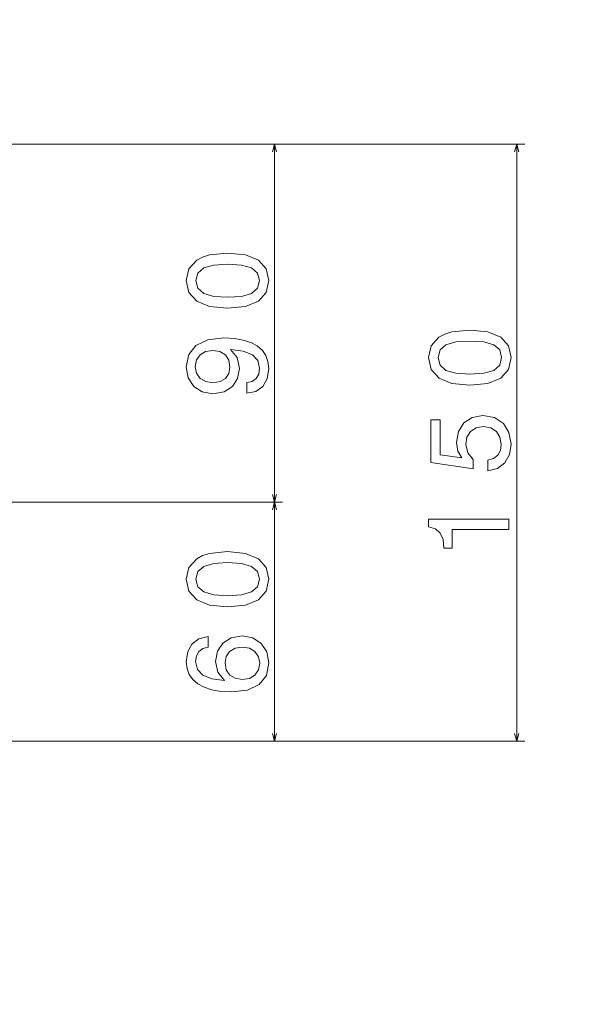
# Model space of a CAD drawing. Units: centimetres. Extents: x -80 to 100, y -148 to 148.
# Drawn here: x 37 to 50, y -13 to 10 of the extents above; entities that cross this region are included whole.
import ezdxf

# ---------------------------------------------------------------- set-up
doc = ezdxf.new("R2010")
doc.units = ezdxf.units.CM
doc.header["$MEASUREMENT"] = 0
doc.layers.add('Quote numeri', color=7, linetype='Continuous')

msp = doc.modelspace()

# ---------------------------------------------------------------- linework, layer by layer
at = {"layer": 'Quote numeri', "color": 253, "lineweight": 9}
msp.add_open_spline([(99.99999, -148.5), (99.99999, -148.5), (99.99999, -136), (99.99999, -136), (99.99999, -136), (99.99999, -136), (-75, -136), (-75, -136), (-75, -136), (-75, -136), (-80, -136), (-80, -136), (-80, -136), (-80, -136), (-80, 125.99999), (-80, 125.99999), (-80, 125.99999), (-80, 125.99999), (-75, 125.99999), (-75, 125.99999), (-75, 125.99999), (-75, 125.99999), (99.99999, 125.99999), (99.99999, 125.99999), (99.99999, 125.99999), (99.99999, 125.99999), (99.99999, 148.49999), (99.99999, 148.49999)], degree=3, knots=[0, 0, 0, 0, 0.14285714, 0.14285714, 0.14285714, 0.14285714, 0.28571429, 0.28571429, 0.28571429, 0.28571429, 0.42857143, 0.42857143, 0.42857143, 0.42857143, 0.57142857, 0.57142857, 0.57142857, 0.57142857, 0.71428571, 0.71428571, 0.71428571, 0.71428571, 0.85714286, 0.85714286, 0.85714286, 0.85714286, 1, 1, 1, 1], dxfattribs=at)
at = {"layer": 'Quote numeri', "lineweight": 13}
for points in [[(35.94403, 7.3439), (35.94403, 7.3439), (43.11763, 7.3439), (43.11763, 7.3439)], [(35.94403, 7.3439), (35.94403, 7.3439), (48.90354, 7.3439), (48.90354, 7.3439)], [(42.92744, -1.21465), (42.92744, -1.21465), (42.92744, 7.3439), (42.92744, 7.3439)], [(48.71335, -6.92035), (48.71335, -6.92035), (48.71335, 7.3439), (48.71335, 7.3439)], [(35.68501, -1.21465), (35.68501, -1.21465), (43.11763, -1.21465), (43.11763, -1.21465)], [(35.68501, -1.21465), (35.68501, -1.21465), (43.11763, -1.21465), (43.11763, -1.21465)], [(42.92744, -6.92035), (42.92744, -6.92035), (42.92744, -1.21465), (42.92744, -1.21465)], [(30.62996, -6.92035), (30.62996, -6.92035), (48.90354, -6.92035), (48.90354, -6.92035)], [(30.62996, -6.92035), (30.62996, -6.92035), (43.11763, -6.92035), (43.11763, -6.92035)]]:
    msp.add_open_spline(points, degree=3, dxfattribs=at)
for points, knots in [([(42.97664, 7.16021), (42.97664, 7.16021), (42.92744, 7.3439), (42.92744, 7.3439), (42.92744, 7.3439), (42.92744, 7.3439), (42.87817, 7.16021), (42.87817, 7.16021)], [0, 0, 0, 0, 0.5, 0.5, 0.5, 0.5, 1, 1, 1, 1]), ([(48.76262, 7.16021), (48.76262, 7.16021), (48.71335, 7.3439), (48.71335, 7.3439), (48.71335, 7.3439), (48.71335, 7.3439), (48.66414, 7.16021), (48.66414, 7.16021)], [0, 0, 0, 0, 0.5, 0.5, 0.5, 0.5, 1, 1, 1, 1]), ([(41.8082, 3.41926), (41.8082, 3.41926), (42.23844, 3.46034), (42.23844, 3.46034), (42.23844, 3.46034), (42.23844, 3.46034), (42.54537, 3.58917), (42.54537, 3.58917), (42.54537, 3.58917), (42.54537, 3.58917), (42.73172, 3.7947), (42.73172, 3.7947), (42.73172, 3.7947), (42.73172, 3.7947), (42.79204, 4.07973), (42.79204, 4.07973), (42.79204, 4.07973), (42.79204, 4.07973), (42.73172, 4.36196), (42.73172, 4.36196), (42.73172, 4.36196), (42.73172, 4.36196), (42.54537, 4.56749), (42.54537, 4.56749), (42.54537, 4.56749), (42.54537, 4.56749), (42.23844, 4.69359), (42.23844, 4.69359), (42.23844, 4.69359), (42.23844, 4.69359), (41.8082, 4.7374), (41.8082, 4.7374), (41.8082, 4.7374), (41.8082, 4.7374), (41.3807, 4.69359), (41.3807, 4.69359), (41.3807, 4.69359), (41.3807, 4.69359), (41.21079, 4.64152), (41.21079, 4.64152), (41.21079, 4.64152), (41.21079, 4.64152), (41.07104, 4.56749), (41.07104, 4.56749), (41.07104, 4.56749), (41.07104, 4.56749), (40.88468, 4.36196), (40.88468, 4.36196), (40.88468, 4.36196), (40.88468, 4.36196), (40.82163, 4.07973), (40.82163, 4.07973), (40.82163, 4.07973), (40.82163, 4.07973), (40.88468, 3.7947), (40.88468, 3.7947), (40.88468, 3.7947), (40.88468, 3.7947), (41.07377, 3.58917), (41.07377, 3.58917), (41.07377, 3.58917), (41.07377, 3.58917), (41.3807, 3.46034), (41.3807, 3.46034), (41.3807, 3.46034), (41.3807, 3.46034), (41.8082, 3.41926), (41.8082, 3.41926)], [0, 0, 0, 0, 0.05882353, 0.05882353, 0.05882353, 0.05882353, 0.11764706, 0.11764706, 0.11764706, 0.11764706, 0.17647059, 0.17647059, 0.17647059, 0.17647059, 0.23529412, 0.23529412, 0.23529412, 0.23529412, 0.29411765, 0.29411765, 0.29411765, 0.29411765, 0.35294118, 0.35294118, 0.35294118, 0.35294118, 0.41176471, 0.41176471, 0.41176471, 0.41176471, 0.47058824, 0.47058824, 0.47058824, 0.47058824, 0.52941176, 0.52941176, 0.52941176, 0.52941176, 0.58823529, 0.58823529, 0.58823529, 0.58823529, 0.64705882, 0.64705882, 0.64705882, 0.64705882, 0.70588235, 0.70588235, 0.70588235, 0.70588235, 0.76470588, 0.76470588, 0.76470588, 0.76470588, 0.82352941, 0.82352941, 0.82352941, 0.82352941, 0.88235294, 0.88235294, 0.88235294, 0.88235294, 0.94117647, 0.94117647, 0.94117647, 0.94117647, 1, 1, 1, 1]), ([(41.8082, 3.68232), (41.8082, 3.68232), (41.47664, 3.70422), (41.47664, 3.70422), (41.47664, 3.70422), (41.47664, 3.70422), (41.23815, 3.77273), (41.23815, 3.77273), (41.23815, 3.77273), (41.23815, 3.77273), (41.0984, 3.8961), (41.0984, 3.8961), (41.0984, 3.8961), (41.0984, 3.8961), (41.04907, 4.07973), (41.04907, 4.07973), (41.04907, 4.07973), (41.04907, 4.07973), (41.0984, 4.26056), (41.0984, 4.26056), (41.0984, 4.26056), (41.0984, 4.26056), (41.23815, 4.38386), (41.23815, 4.38386), (41.23815, 4.38386), (41.23815, 4.38386), (41.47664, 4.45244), (41.47664, 4.45244), (41.47664, 4.45244), (41.47664, 4.45244), (41.8082, 4.47434), (41.8082, 4.47434), (41.8082, 4.47434), (41.8082, 4.47434), (42.14256, 4.45244), (42.14256, 4.45244), (42.14256, 4.45244), (42.14256, 4.45244), (42.38098, 4.38386), (42.38098, 4.38386), (42.38098, 4.38386), (42.38098, 4.38386), (42.52073, 4.26056), (42.52073, 4.26056), (42.52073, 4.26056), (42.52073, 4.26056), (42.56734, 4.07973), (42.56734, 4.07973), (42.56734, 4.07973), (42.56734, 4.07973), (42.52073, 3.8961), (42.52073, 3.8961), (42.52073, 3.8961), (42.52073, 3.8961), (42.38098, 3.77273), (42.38098, 3.77273), (42.38098, 3.77273), (42.38098, 3.77273), (42.14256, 3.70422), (42.14256, 3.70422), (42.14256, 3.70422), (42.14256, 3.70422), (41.8082, 3.68232), (41.8082, 3.68232)], [0, 0, 0, 0, 0.0625, 0.0625, 0.0625, 0.0625, 0.125, 0.125, 0.125, 0.125, 0.1875, 0.1875, 0.1875, 0.1875, 0.25, 0.25, 0.25, 0.25, 0.3125, 0.3125, 0.3125, 0.3125, 0.375, 0.375, 0.375, 0.375, 0.4375, 0.4375, 0.4375, 0.4375, 0.5, 0.5, 0.5, 0.5, 0.5625, 0.5625, 0.5625, 0.5625, 0.625, 0.625, 0.625, 0.625, 0.6875, 0.6875, 0.6875, 0.6875, 0.75, 0.75, 0.75, 0.75, 0.8125, 0.8125, 0.8125, 0.8125, 0.875, 0.875, 0.875, 0.875, 0.9375, 0.9375, 0.9375, 0.9375, 1, 1, 1, 1]), ([(47.59418, 1.58145), (47.59418, 1.58145), (48.02441, 1.6226), (48.02441, 1.6226), (48.02441, 1.6226), (48.02441, 1.6226), (48.33134, 1.75136), (48.33134, 1.75136), (48.33134, 1.75136), (48.33134, 1.75136), (48.5177, 1.95689), (48.5177, 1.95689), (48.5177, 1.95689), (48.5177, 1.95689), (48.57802, 2.24192), (48.57802, 2.24192), (48.57802, 2.24192), (48.57802, 2.24192), (48.5177, 2.52421), (48.5177, 2.52421), (48.5177, 2.52421), (48.5177, 2.52421), (48.33134, 2.72974), (48.33134, 2.72974), (48.33134, 2.72974), (48.33134, 2.72974), (48.02441, 2.85578), (48.02441, 2.85578), (48.02441, 2.85578), (48.02441, 2.85578), (47.59418, 2.89965), (47.59418, 2.89965), (47.59418, 2.89965), (47.59418, 2.89965), (47.16667, 2.85578), (47.16667, 2.85578), (47.16667, 2.85578), (47.16667, 2.85578), (46.99676, 2.80371), (46.99676, 2.80371), (46.99676, 2.80371), (46.99676, 2.80371), (46.85695, 2.72974), (46.85695, 2.72974), (46.85695, 2.72974), (46.85695, 2.72974), (46.67059, 2.52421), (46.67059, 2.52421), (46.67059, 2.52421), (46.67059, 2.52421), (46.60761, 2.24192), (46.60761, 2.24192), (46.60761, 2.24192), (46.60761, 2.24192), (46.67059, 1.95689), (46.67059, 1.95689), (46.67059, 1.95689), (46.67059, 1.95689), (46.85974, 1.75136), (46.85974, 1.75136), (46.85974, 1.75136), (46.85974, 1.75136), (47.16667, 1.6226), (47.16667, 1.6226), (47.16667, 1.6226), (47.16667, 1.6226), (47.59418, 1.58145), (47.59418, 1.58145)], [0, 0, 0, 0, 0.05882353, 0.05882353, 0.05882353, 0.05882353, 0.11764706, 0.11764706, 0.11764706, 0.11764706, 0.17647059, 0.17647059, 0.17647059, 0.17647059, 0.23529412, 0.23529412, 0.23529412, 0.23529412, 0.29411765, 0.29411765, 0.29411765, 0.29411765, 0.35294118, 0.35294118, 0.35294118, 0.35294118, 0.41176471, 0.41176471, 0.41176471, 0.41176471, 0.47058824, 0.47058824, 0.47058824, 0.47058824, 0.52941176, 0.52941176, 0.52941176, 0.52941176, 0.58823529, 0.58823529, 0.58823529, 0.58823529, 0.64705882, 0.64705882, 0.64705882, 0.64705882, 0.70588235, 0.70588235, 0.70588235, 0.70588235, 0.76470588, 0.76470588, 0.76470588, 0.76470588, 0.82352941, 0.82352941, 0.82352941, 0.82352941, 0.88235294, 0.88235294, 0.88235294, 0.88235294, 0.94117647, 0.94117647, 0.94117647, 0.94117647, 1, 1, 1, 1]), ([(42.26587, 1.39185), (42.26587, 1.39185), (42.48238, 1.43293), (42.48238, 1.43293), (42.48238, 1.43293), (42.48238, 1.43293), (42.64956, 1.55077), (42.64956, 1.55077), (42.64956, 1.55077), (42.64956, 1.55077), (42.75369, 1.73713), (42.75369, 1.73713), (42.75369, 1.73713), (42.75369, 1.73713), (42.79204, 1.9838), (42.79204, 1.9838), (42.79204, 1.9838), (42.79204, 1.9838), (42.77287, 2.14546), (42.77287, 2.14546), (42.77287, 2.14546), (42.77287, 2.14546), (42.72353, 2.29073), (42.72353, 2.29073), (42.72353, 2.29073), (42.72353, 2.29073), (42.63858, 2.41404), (42.63858, 2.41404), (42.63858, 2.41404), (42.63858, 2.41404), (42.518, 2.51817), (42.518, 2.51817), (42.518, 2.51817), (42.518, 2.51817), (42.36727, 2.60039), (42.36727, 2.60039), (42.36727, 2.60039), (42.36727, 2.60039), (42.18091, 2.66065), (42.18091, 2.66065), (42.18091, 2.66065), (42.18091, 2.66065), (41.96713, 2.69633), (41.96713, 2.69633), (41.96713, 2.69633), (41.96713, 2.69633), (41.72052, 2.70998), (41.72052, 2.70998), (41.72052, 2.70998), (41.72052, 2.70998), (41.33409, 2.66344), (41.33409, 2.66344), (41.33409, 2.66344), (41.33409, 2.66344), (41.0518, 2.52915), (41.0518, 2.52915), (41.0518, 2.52915), (41.0518, 2.52915), (40.88189, 2.31537), (40.88189, 2.31537), (40.88189, 2.31537), (40.88189, 2.31537), (40.82163, 2.02215), (40.82163, 2.02215), (40.82163, 2.02215), (40.82163, 2.02215), (40.87097, 1.75357), (40.87097, 1.75357), (40.87097, 1.75357), (40.87097, 1.75357), (41.00253, 1.55077), (41.00253, 1.55077), (41.00253, 1.55077), (41.00253, 1.55077), (41.20533, 1.41921), (41.20533, 1.41921), (41.20533, 1.41921), (41.20533, 1.41921), (41.46019, 1.3754), (41.46019, 1.3754), (41.46019, 1.3754), (41.46019, 1.3754), (41.72325, 1.41921), (41.72325, 1.41921), (41.72325, 1.41921), (41.72325, 1.41921), (41.92332, 1.54804), (41.92332, 1.54804), (41.92332, 1.54804), (41.92332, 1.54804), (42.04935, 1.73986), (42.04935, 1.73986), (42.04935, 1.73986), (42.04935, 1.73986), (42.0905, 1.9838), (42.0905, 1.9838), (42.0905, 1.9838), (42.0905, 1.9838), (42.03843, 2.2414), (42.03843, 2.2414), (42.03843, 2.2414), (42.03843, 2.2414), (41.87944, 2.43594), (41.87944, 2.43594), (41.87944, 2.43594), (41.87944, 2.43594), (42.18364, 2.39213), (42.18364, 2.39213), (42.18364, 2.39213), (42.18364, 2.39213), (42.40016, 2.30438), (42.40016, 2.30438), (42.40016, 2.30438), (42.40016, 2.30438), (42.52892, 2.17016), (42.52892, 2.17016), (42.52892, 2.17016), (42.52892, 2.17016), (42.57007, 1.98653), (42.57007, 1.98653), (42.57007, 1.98653), (42.57007, 1.98653), (42.55089, 1.84399), (42.55089, 1.84399), (42.55089, 1.84399), (42.55089, 1.84399), (42.49057, 1.73986), (42.49057, 1.73986), (42.49057, 1.73986), (42.49057, 1.73986), (42.3947, 1.67135), (42.3947, 1.67135), (42.3947, 1.67135), (42.3947, 1.67135), (42.26587, 1.64398), (42.26587, 1.64398), (42.26587, 1.64398), (42.26587, 1.64398), (42.26587, 1.39185), (42.26587, 1.39185)], [0, 0, 0, 0, 0.02857143, 0.02857143, 0.02857143, 0.02857143, 0.05714286, 0.05714286, 0.05714286, 0.05714286, 0.08571429, 0.08571429, 0.08571429, 0.08571429, 0.11428571, 0.11428571, 0.11428571, 0.11428571, 0.14285714, 0.14285714, 0.14285714, 0.14285714, 0.17142857, 0.17142857, 0.17142857, 0.17142857, 0.2, 0.2, 0.2, 0.2, 0.22857143, 0.22857143, 0.22857143, 0.22857143, 0.25714286, 0.25714286, 0.25714286, 0.25714286, 0.28571429, 0.28571429, 0.28571429, 0.28571429, 0.31428571, 0.31428571, 0.31428571, 0.31428571, 0.34285714, 0.34285714, 0.34285714, 0.34285714, 0.37142857, 0.37142857, 0.37142857, 0.37142857, 0.4, 0.4, 0.4, 0.4, 0.42857143, 0.42857143, 0.42857143, 0.42857143, 0.45714286, 0.45714286, 0.45714286, 0.45714286, 0.48571429, 0.48571429, 0.48571429, 0.48571429, 0.51428571, 0.51428571, 0.51428571, 0.51428571, 0.54285714, 0.54285714, 0.54285714, 0.54285714, 0.57142857, 0.57142857, 0.57142857, 0.57142857, 0.6, 0.6, 0.6, 0.6, 0.62857143, 0.62857143, 0.62857143, 0.62857143, 0.65714286, 0.65714286, 0.65714286, 0.65714286, 0.68571429, 0.68571429, 0.68571429, 0.68571429, 0.71428571, 0.71428571, 0.71428571, 0.71428571, 0.74285714, 0.74285714, 0.74285714, 0.74285714, 0.77142857, 0.77142857, 0.77142857, 0.77142857, 0.8, 0.8, 0.8, 0.8, 0.82857143, 0.82857143, 0.82857143, 0.82857143, 0.85714286, 0.85714286, 0.85714286, 0.85714286, 0.88571429, 0.88571429, 0.88571429, 0.88571429, 0.91428571, 0.91428571, 0.91428571, 0.91428571, 0.94285714, 0.94285714, 0.94285714, 0.94285714, 0.97142857, 0.97142857, 0.97142857, 0.97142857, 1, 1, 1, 1]), ([(47.59418, 1.84457), (47.59418, 1.84457), (47.26255, 1.86648), (47.26255, 1.86648), (47.26255, 1.86648), (47.26255, 1.86648), (47.02413, 1.93499), (47.02413, 1.93499), (47.02413, 1.93499), (47.02413, 1.93499), (46.88438, 2.05829), (46.88438, 2.05829), (46.88438, 2.05829), (46.88438, 2.05829), (46.83504, 2.24192), (46.83504, 2.24192), (46.83504, 2.24192), (46.83504, 2.24192), (46.88438, 2.42281), (46.88438, 2.42281), (46.88438, 2.42281), (46.88438, 2.42281), (47.02413, 2.54612), (47.02413, 2.54612), (47.02413, 2.54612), (47.02413, 2.54612), (47.26255, 2.61463), (47.26255, 2.61463), (47.26255, 2.61463), (47.26255, 2.61463), (47.59418, 2.63653), (47.59418, 2.63653), (47.59418, 2.63653), (47.59418, 2.63653), (47.92847, 2.61463), (47.92847, 2.61463), (47.92847, 2.61463), (47.92847, 2.61463), (48.16696, 2.54612), (48.16696, 2.54612), (48.16696, 2.54612), (48.16696, 2.54612), (48.30671, 2.42281), (48.30671, 2.42281), (48.30671, 2.42281), (48.30671, 2.42281), (48.35325, 2.24192), (48.35325, 2.24192), (48.35325, 2.24192), (48.35325, 2.24192), (48.30671, 2.05829), (48.30671, 2.05829), (48.30671, 2.05829), (48.30671, 2.05829), (48.16696, 1.93499), (48.16696, 1.93499), (48.16696, 1.93499), (48.16696, 1.93499), (47.92847, 1.86648), (47.92847, 1.86648), (47.92847, 1.86648), (47.92847, 1.86648), (47.59418, 1.84457), (47.59418, 1.84457)], [0, 0, 0, 0, 0.0625, 0.0625, 0.0625, 0.0625, 0.125, 0.125, 0.125, 0.125, 0.1875, 0.1875, 0.1875, 0.1875, 0.25, 0.25, 0.25, 0.25, 0.3125, 0.3125, 0.3125, 0.3125, 0.375, 0.375, 0.375, 0.375, 0.4375, 0.4375, 0.4375, 0.4375, 0.5, 0.5, 0.5, 0.5, 0.5625, 0.5625, 0.5625, 0.5625, 0.625, 0.625, 0.625, 0.625, 0.6875, 0.6875, 0.6875, 0.6875, 0.75, 0.75, 0.75, 0.75, 0.8125, 0.8125, 0.8125, 0.8125, 0.875, 0.875, 0.875, 0.875, 0.9375, 0.9375, 0.9375, 0.9375, 1, 1, 1, 1]), ([(41.4574, 1.64119), (41.4574, 1.64119), (41.28749, 1.66862), (41.28749, 1.66862), (41.28749, 1.66862), (41.28749, 1.66862), (41.1532, 1.74538), (41.1532, 1.74538), (41.1532, 1.74538), (41.1532, 1.74538), (41.06824, 1.86596), (41.06824, 1.86596), (41.06824, 1.86596), (41.06824, 1.86596), (41.03815, 2.02215), (41.03815, 2.02215), (41.03815, 2.02215), (41.03815, 2.02215), (41.06824, 2.18381), (41.06824, 2.18381), (41.06824, 2.18381), (41.06824, 2.18381), (41.1532, 2.30718), (41.1532, 2.30718), (41.1532, 2.30718), (41.1532, 2.30718), (41.28476, 2.38388), (41.28476, 2.38388), (41.28476, 2.38388), (41.28476, 2.38388), (41.45467, 2.41404), (41.45467, 2.41404), (41.45467, 2.41404), (41.45467, 2.41404), (41.62731, 2.38388), (41.62731, 2.38388), (41.62731, 2.38388), (41.62731, 2.38388), (41.75614, 2.30718), (41.75614, 2.30718), (41.75614, 2.30718), (41.75614, 2.30718), (41.83563, 2.18108), (41.83563, 2.18108), (41.83563, 2.18108), (41.83563, 2.18108), (41.863, 2.0139), (41.863, 2.0139), (41.863, 2.0139), (41.863, 2.0139), (41.83563, 1.86316), (41.83563, 1.86316), (41.83563, 1.86316), (41.83563, 1.86316), (41.75614, 1.74538), (41.75614, 1.74538), (41.75614, 1.74538), (41.75614, 1.74538), (41.6301, 1.66862), (41.6301, 1.66862), (41.6301, 1.66862), (41.6301, 1.66862), (41.4574, 1.64119), (41.4574, 1.64119)], [0, 0, 0, 0, 0.0625, 0.0625, 0.0625, 0.0625, 0.125, 0.125, 0.125, 0.125, 0.1875, 0.1875, 0.1875, 0.1875, 0.25, 0.25, 0.25, 0.25, 0.3125, 0.3125, 0.3125, 0.3125, 0.375, 0.375, 0.375, 0.375, 0.4375, 0.4375, 0.4375, 0.4375, 0.5, 0.5, 0.5, 0.5, 0.5625, 0.5625, 0.5625, 0.5625, 0.625, 0.625, 0.625, 0.625, 0.6875, 0.6875, 0.6875, 0.6875, 0.75, 0.75, 0.75, 0.75, 0.8125, 0.8125, 0.8125, 0.8125, 0.875, 0.875, 0.875, 0.875, 0.9375, 0.9375, 0.9375, 0.9375, 1, 1, 1, 1]), ([(48.02714, -0.46787), (48.02714, -0.46787), (48.25191, -0.40755), (48.25191, -0.40755), (48.25191, -0.40755), (48.25191, -0.40755), (48.42728, -0.27332), (48.42728, -0.27332), (48.42728, -0.27332), (48.42728, -0.27332), (48.53687, -0.07598), (48.53687, -0.07598), (48.53687, -0.07598), (48.53687, -0.07598), (48.57802, 0.17615), (48.57802, 0.17615), (48.57802, 0.17615), (48.57802, 0.17615), (48.52868, 0.45292), (48.52868, 0.45292), (48.52868, 0.45292), (48.52868, 0.45292), (48.39439, 0.66944), (48.39439, 0.66944), (48.39439, 0.66944), (48.39439, 0.66944), (48.18061, 0.80646), (48.18061, 0.80646), (48.18061, 0.80646), (48.18061, 0.80646), (47.90657, 0.85852), (47.90657, 0.85852), (47.90657, 0.85852), (47.90657, 0.85852), (47.6517, 0.81192), (47.6517, 0.81192), (47.6517, 0.81192), (47.6517, 0.81192), (47.45163, 0.68042), (47.45163, 0.68042), (47.45163, 0.68042), (47.45163, 0.68042), (47.32287, 0.47483), (47.32287, 0.47483), (47.32287, 0.47483), (47.32287, 0.47483), (47.27626, 0.20904), (47.27626, 0.20904), (47.27626, 0.20904), (47.27626, 0.20904), (47.30915, 0.00351), (47.30915, 0.00351), (47.30915, 0.00351), (47.30915, 0.00351), (47.39957, -0.15548), (47.39957, -0.15548), (47.39957, -0.15548), (47.39957, -0.15548), (46.88711, -0.07871), (46.88711, -0.07871), (46.88711, -0.07871), (46.88711, -0.07871), (46.88711, 0.75439), (46.88711, 0.75439), (46.88711, 0.75439), (46.88711, 0.75439), (46.6624, 0.75439), (46.6624, 0.75439), (46.6624, 0.75439), (46.6624, 0.75439), (46.6624, -0.26234), (46.6624, -0.26234), (46.6624, -0.26234), (46.6624, -0.26234), (47.67088, -0.41307), (47.67088, -0.41307), (47.67088, -0.41307), (47.67088, -0.41307), (47.67088, -0.19383), (47.67088, -0.19383), (47.67088, -0.19383), (47.67088, -0.19383), (47.54211, -0.0349), (47.54211, -0.0349), (47.54211, -0.0349), (47.54211, -0.0349), (47.49551, 0.1679), (47.49551, 0.1679), (47.49551, 0.1679), (47.49551, 0.1679), (47.52567, 0.34333), (47.52567, 0.34333), (47.52567, 0.34333), (47.52567, 0.34333), (47.61335, 0.47762), (47.61335, 0.47762), (47.61335, 0.47762), (47.61335, 0.47762), (47.74764, 0.56258), (47.74764, 0.56258), (47.74764, 0.56258), (47.74764, 0.56258), (47.92028, 0.59267), (47.92028, 0.59267), (47.92028, 0.59267), (47.92028, 0.59267), (48.09292, 0.56258), (48.09292, 0.56258), (48.09292, 0.56258), (48.09292, 0.56258), (48.22721, 0.47483), (48.22721, 0.47483), (48.22721, 0.47483), (48.22721, 0.47483), (48.31217, 0.3406), (48.31217, 0.3406), (48.31217, 0.3406), (48.31217, 0.3406), (48.34233, 0.1679), (48.34233, 0.1679), (48.34233, 0.1679), (48.34233, 0.1679), (48.32315, 0.02269), (48.32315, 0.02269), (48.32315, 0.02269), (48.32315, 0.02269), (48.2601, -0.0897), (48.2601, -0.0897), (48.2601, -0.0897), (48.2601, -0.0897), (48.16143, -0.17192), (48.16143, -0.17192), (48.16143, -0.17192), (48.16143, -0.17192), (48.02714, -0.213), (48.02714, -0.213), (48.02714, -0.213), (48.02714, -0.213), (48.02714, -0.46787), (48.02714, -0.46787)], [0, 0, 0, 0, 0.02857143, 0.02857143, 0.02857143, 0.02857143, 0.05714286, 0.05714286, 0.05714286, 0.05714286, 0.08571429, 0.08571429, 0.08571429, 0.08571429, 0.11428571, 0.11428571, 0.11428571, 0.11428571, 0.14285714, 0.14285714, 0.14285714, 0.14285714, 0.17142857, 0.17142857, 0.17142857, 0.17142857, 0.2, 0.2, 0.2, 0.2, 0.22857143, 0.22857143, 0.22857143, 0.22857143, 0.25714286, 0.25714286, 0.25714286, 0.25714286, 0.28571429, 0.28571429, 0.28571429, 0.28571429, 0.31428571, 0.31428571, 0.31428571, 0.31428571, 0.34285714, 0.34285714, 0.34285714, 0.34285714, 0.37142857, 0.37142857, 0.37142857, 0.37142857, 0.4, 0.4, 0.4, 0.4, 0.42857143, 0.42857143, 0.42857143, 0.42857143, 0.45714286, 0.45714286, 0.45714286, 0.45714286, 0.48571429, 0.48571429, 0.48571429, 0.48571429, 0.51428571, 0.51428571, 0.51428571, 0.51428571, 0.54285714, 0.54285714, 0.54285714, 0.54285714, 0.57142857, 0.57142857, 0.57142857, 0.57142857, 0.6, 0.6, 0.6, 0.6, 0.62857143, 0.62857143, 0.62857143, 0.62857143, 0.65714286, 0.65714286, 0.65714286, 0.65714286, 0.68571429, 0.68571429, 0.68571429, 0.68571429, 0.71428571, 0.71428571, 0.71428571, 0.71428571, 0.74285714, 0.74285714, 0.74285714, 0.74285714, 0.77142857, 0.77142857, 0.77142857, 0.77142857, 0.8, 0.8, 0.8, 0.8, 0.82857143, 0.82857143, 0.82857143, 0.82857143, 0.85714286, 0.85714286, 0.85714286, 0.85714286, 0.88571429, 0.88571429, 0.88571429, 0.88571429, 0.91428571, 0.91428571, 0.91428571, 0.91428571, 0.94285714, 0.94285714, 0.94285714, 0.94285714, 0.97142857, 0.97142857, 0.97142857, 0.97142857, 1, 1, 1, 1]), ([(42.87817, -1.03096), (42.87817, -1.03096), (42.92744, -1.21465), (42.92744, -1.21465), (42.92744, -1.21465), (42.92744, -1.21465), (42.97664, -1.03096), (42.97664, -1.03096)], [0, 0, 0, 0, 0.5, 0.5, 0.5, 0.5, 1, 1, 1, 1]), ([(42.97664, -1.39834), (42.97664, -1.39834), (42.92744, -1.21465), (42.92744, -1.21465), (42.92744, -1.21465), (42.92744, -1.21465), (42.87817, -1.39834), (42.87817, -1.39834)], [0, 0, 0, 0, 0.5, 0.5, 0.5, 0.5, 1, 1, 1, 1]), ([(48.52316, -1.86771), (48.52316, -1.86771), (48.52316, -1.6183), (48.52316, -1.6183), (48.52316, -1.6183), (48.52316, -1.6183), (46.60761, -1.6183), (46.60761, -1.6183), (46.60761, -1.6183), (46.60761, -1.6183), (46.60761, -1.80466), (46.60761, -1.80466), (46.60761, -1.80466), (46.60761, -1.80466), (46.77479, -1.85399), (46.77479, -1.85399), (46.77479, -1.85399), (46.77479, -1.85399), (46.88711, -1.95266), (46.88711, -1.95266), (46.88711, -1.95266), (46.88711, -1.95266), (46.95289, -2.1034), (46.95289, -2.1034), (46.95289, -2.1034), (46.95289, -2.1034), (46.97479, -2.31166), (46.97479, -2.31166), (46.97479, -2.31166), (46.97479, -2.31166), (47.1694, -2.31166), (47.1694, -2.31166), (47.1694, -2.31166), (47.1694, -2.31166), (47.1694, -1.86771), (47.1694, -1.86771), (47.1694, -1.86771), (47.1694, -1.86771), (48.52316, -1.86771), (48.52316, -1.86771)], [0, 0, 0, 0, 0.1, 0.1, 0.1, 0.1, 0.2, 0.2, 0.2, 0.2, 0.3, 0.3, 0.3, 0.3, 0.4, 0.4, 0.4, 0.4, 0.5, 0.5, 0.5, 0.5, 0.6, 0.6, 0.6, 0.6, 0.7, 0.7, 0.7, 0.7, 0.8, 0.8, 0.8, 0.8, 0.9, 0.9, 0.9, 0.9, 1, 1, 1, 1]), ([(41.8082, -3.71286), (41.8082, -3.71286), (42.23844, -3.67178), (42.23844, -3.67178), (42.23844, -3.67178), (42.23844, -3.67178), (42.54537, -3.54295), (42.54537, -3.54295), (42.54537, -3.54295), (42.54537, -3.54295), (42.73172, -3.33742), (42.73172, -3.33742), (42.73172, -3.33742), (42.73172, -3.33742), (42.79204, -3.0524), (42.79204, -3.0524), (42.79204, -3.0524), (42.79204, -3.0524), (42.73172, -2.77017), (42.73172, -2.77017), (42.73172, -2.77017), (42.73172, -2.77017), (42.54537, -2.56464), (42.54537, -2.56464), (42.54537, -2.56464), (42.54537, -2.56464), (42.23844, -2.43854), (42.23844, -2.43854), (42.23844, -2.43854), (42.23844, -2.43854), (41.8082, -2.39473), (41.8082, -2.39473), (41.8082, -2.39473), (41.8082, -2.39473), (41.3807, -2.43854), (41.3807, -2.43854), (41.3807, -2.43854), (41.3807, -2.43854), (41.21079, -2.4906), (41.21079, -2.4906), (41.21079, -2.4906), (41.21079, -2.4906), (41.07104, -2.56464), (41.07104, -2.56464), (41.07104, -2.56464), (41.07104, -2.56464), (40.88468, -2.77017), (40.88468, -2.77017), (40.88468, -2.77017), (40.88468, -2.77017), (40.82163, -3.0524), (40.82163, -3.0524), (40.82163, -3.0524), (40.82163, -3.0524), (40.88468, -3.33742), (40.88468, -3.33742), (40.88468, -3.33742), (40.88468, -3.33742), (41.07377, -3.54295), (41.07377, -3.54295), (41.07377, -3.54295), (41.07377, -3.54295), (41.3807, -3.67178), (41.3807, -3.67178), (41.3807, -3.67178), (41.3807, -3.67178), (41.8082, -3.71286), (41.8082, -3.71286)], [0, 0, 0, 0, 0.05882353, 0.05882353, 0.05882353, 0.05882353, 0.11764706, 0.11764706, 0.11764706, 0.11764706, 0.17647059, 0.17647059, 0.17647059, 0.17647059, 0.23529412, 0.23529412, 0.23529412, 0.23529412, 0.29411765, 0.29411765, 0.29411765, 0.29411765, 0.35294118, 0.35294118, 0.35294118, 0.35294118, 0.41176471, 0.41176471, 0.41176471, 0.41176471, 0.47058824, 0.47058824, 0.47058824, 0.47058824, 0.52941176, 0.52941176, 0.52941176, 0.52941176, 0.58823529, 0.58823529, 0.58823529, 0.58823529, 0.64705882, 0.64705882, 0.64705882, 0.64705882, 0.70588235, 0.70588235, 0.70588235, 0.70588235, 0.76470588, 0.76470588, 0.76470588, 0.76470588, 0.82352941, 0.82352941, 0.82352941, 0.82352941, 0.88235294, 0.88235294, 0.88235294, 0.88235294, 0.94117647, 0.94117647, 0.94117647, 0.94117647, 1, 1, 1, 1]), ([(41.8082, -3.44981), (41.8082, -3.44981), (41.47664, -3.4279), (41.47664, -3.4279), (41.47664, -3.4279), (41.47664, -3.4279), (41.23815, -3.35939), (41.23815, -3.35939), (41.23815, -3.35939), (41.23815, -3.35939), (41.0984, -3.23602), (41.0984, -3.23602), (41.0984, -3.23602), (41.0984, -3.23602), (41.04907, -3.0524), (41.04907, -3.0524), (41.04907, -3.0524), (41.04907, -3.0524), (41.0984, -2.87157), (41.0984, -2.87157), (41.0984, -2.87157), (41.0984, -2.87157), (41.23815, -2.74826), (41.23815, -2.74826), (41.23815, -2.74826), (41.23815, -2.74826), (41.47664, -2.67969), (41.47664, -2.67969), (41.47664, -2.67969), (41.47664, -2.67969), (41.8082, -2.65778), (41.8082, -2.65778), (41.8082, -2.65778), (41.8082, -2.65778), (42.14256, -2.67969), (42.14256, -2.67969), (42.14256, -2.67969), (42.14256, -2.67969), (42.38098, -2.74826), (42.38098, -2.74826), (42.38098, -2.74826), (42.38098, -2.74826), (42.52073, -2.87157), (42.52073, -2.87157), (42.52073, -2.87157), (42.52073, -2.87157), (42.56734, -3.0524), (42.56734, -3.0524), (42.56734, -3.0524), (42.56734, -3.0524), (42.52073, -3.23602), (42.52073, -3.23602), (42.52073, -3.23602), (42.52073, -3.23602), (42.38098, -3.35939), (42.38098, -3.35939), (42.38098, -3.35939), (42.38098, -3.35939), (42.14256, -3.4279), (42.14256, -3.4279), (42.14256, -3.4279), (42.14256, -3.4279), (41.8082, -3.44981), (41.8082, -3.44981)], [0, 0, 0, 0, 0.0625, 0.0625, 0.0625, 0.0625, 0.125, 0.125, 0.125, 0.125, 0.1875, 0.1875, 0.1875, 0.1875, 0.25, 0.25, 0.25, 0.25, 0.3125, 0.3125, 0.3125, 0.3125, 0.375, 0.375, 0.375, 0.375, 0.4375, 0.4375, 0.4375, 0.4375, 0.5, 0.5, 0.5, 0.5, 0.5625, 0.5625, 0.5625, 0.5625, 0.625, 0.625, 0.625, 0.625, 0.6875, 0.6875, 0.6875, 0.6875, 0.75, 0.75, 0.75, 0.75, 0.8125, 0.8125, 0.8125, 0.8125, 0.875, 0.875, 0.875, 0.875, 0.9375, 0.9375, 0.9375, 0.9375, 1, 1, 1, 1]), ([(41.34781, -4.42487), (41.34781, -4.42487), (41.12583, -4.47694), (41.12583, -4.47694), (41.12583, -4.47694), (41.12583, -4.47694), (40.96138, -4.59751), (40.96138, -4.59751), (40.96138, -4.59751), (40.96138, -4.59751), (40.85725, -4.78387), (40.85725, -4.78387), (40.85725, -4.78387), (40.85725, -4.78387), (40.82163, -5.02502), (40.82163, -5.02502), (40.82163, -5.02502), (40.82163, -5.02502), (40.84081, -5.18674), (40.84081, -5.18674), (40.84081, -5.18674), (40.84081, -5.18674), (40.89287, -5.32649), (40.89287, -5.32649), (40.89287, -5.32649), (40.89287, -5.32649), (40.97783, -5.44979), (40.97783, -5.44979), (40.97783, -5.44979), (40.97783, -5.44979), (41.0984, -5.55392), (41.0984, -5.55392), (41.0984, -5.55392), (41.0984, -5.55392), (41.24914, -5.63615), (41.24914, -5.63615), (41.24914, -5.63615), (41.24914, -5.63615), (41.43276, -5.69647), (41.43276, -5.69647), (41.43276, -5.69647), (41.43276, -5.69647), (41.64928, -5.73482), (41.64928, -5.73482), (41.64928, -5.73482), (41.64928, -5.73482), (41.89316, -5.7458), (41.89316, -5.7458), (41.89316, -5.7458), (41.89316, -5.7458), (42.28231, -5.70193), (42.28231, -5.70193), (42.28231, -5.70193), (42.28231, -5.70193), (42.56461, -5.56764), (42.56461, -5.56764), (42.56461, -5.56764), (42.56461, -5.56764), (42.73452, -5.35112), (42.73452, -5.35112), (42.73452, -5.35112), (42.73452, -5.35112), (42.79204, -5.05518), (42.79204, -5.05518), (42.79204, -5.05518), (42.79204, -5.05518), (42.74271, -4.78933), (42.74271, -4.78933), (42.74271, -4.78933), (42.74271, -4.78933), (42.61388, -4.58653), (42.61388, -4.58653), (42.61388, -4.58653), (42.61388, -4.58653), (42.41114, -4.45503), (42.41114, -4.45503), (42.41114, -4.45503), (42.41114, -4.45503), (42.15348, -4.40843), (42.15348, -4.40843), (42.15348, -4.40843), (42.15348, -4.40843), (41.89316, -4.45503), (41.89316, -4.45503), (41.89316, -4.45503), (41.89316, -4.45503), (41.69309, -4.58107), (41.69309, -4.58107), (41.69309, -4.58107), (41.69309, -4.58107), (41.56705, -4.77568), (41.56705, -4.77568), (41.56705, -4.77568), (41.56705, -4.77568), (41.52318, -5.01683), (41.52318, -5.01683), (41.52318, -5.01683), (41.52318, -5.01683), (41.57797, -5.27715), (41.57797, -5.27715), (41.57797, -5.27715), (41.57797, -5.27715), (41.73423, -5.4717), (41.73423, -5.4717), (41.73423, -5.4717), (41.73423, -5.4717), (41.43276, -5.43062), (41.43276, -5.43062), (41.43276, -5.43062), (41.43276, -5.43062), (41.21625, -5.34293), (41.21625, -5.34293), (41.21625, -5.34293), (41.21625, -5.34293), (41.08748, -5.20864), (41.08748, -5.20864), (41.08748, -5.20864), (41.08748, -5.20864), (41.04361, -5.02229), (41.04361, -5.02229), (41.04361, -5.02229), (41.04361, -5.02229), (41.06551, -4.88527), (41.06551, -4.88527), (41.06551, -4.88527), (41.06551, -4.88527), (41.1231, -4.78114), (41.1231, -4.78114), (41.1231, -4.78114), (41.1231, -4.78114), (41.21898, -4.71263), (41.21898, -4.71263), (41.21898, -4.71263), (41.21898, -4.71263), (41.34781, -4.67701), (41.34781, -4.67701), (41.34781, -4.67701), (41.34781, -4.67701), (41.34781, -4.42487), (41.34781, -4.42487)], [0, 0, 0, 0, 0.02857143, 0.02857143, 0.02857143, 0.02857143, 0.05714286, 0.05714286, 0.05714286, 0.05714286, 0.08571429, 0.08571429, 0.08571429, 0.08571429, 0.11428571, 0.11428571, 0.11428571, 0.11428571, 0.14285714, 0.14285714, 0.14285714, 0.14285714, 0.17142857, 0.17142857, 0.17142857, 0.17142857, 0.2, 0.2, 0.2, 0.2, 0.22857143, 0.22857143, 0.22857143, 0.22857143, 0.25714286, 0.25714286, 0.25714286, 0.25714286, 0.28571429, 0.28571429, 0.28571429, 0.28571429, 0.31428571, 0.31428571, 0.31428571, 0.31428571, 0.34285714, 0.34285714, 0.34285714, 0.34285714, 0.37142857, 0.37142857, 0.37142857, 0.37142857, 0.4, 0.4, 0.4, 0.4, 0.42857143, 0.42857143, 0.42857143, 0.42857143, 0.45714286, 0.45714286, 0.45714286, 0.45714286, 0.48571429, 0.48571429, 0.48571429, 0.48571429, 0.51428571, 0.51428571, 0.51428571, 0.51428571, 0.54285714, 0.54285714, 0.54285714, 0.54285714, 0.57142857, 0.57142857, 0.57142857, 0.57142857, 0.6, 0.6, 0.6, 0.6, 0.62857143, 0.62857143, 0.62857143, 0.62857143, 0.65714286, 0.65714286, 0.65714286, 0.65714286, 0.68571429, 0.68571429, 0.68571429, 0.68571429, 0.71428571, 0.71428571, 0.71428571, 0.71428571, 0.74285714, 0.74285714, 0.74285714, 0.74285714, 0.77142857, 0.77142857, 0.77142857, 0.77142857, 0.8, 0.8, 0.8, 0.8, 0.82857143, 0.82857143, 0.82857143, 0.82857143, 0.85714286, 0.85714286, 0.85714286, 0.85714286, 0.88571429, 0.88571429, 0.88571429, 0.88571429, 0.91428571, 0.91428571, 0.91428571, 0.91428571, 0.94285714, 0.94285714, 0.94285714, 0.94285714, 0.97142857, 0.97142857, 0.97142857, 0.97142857, 1, 1, 1, 1]), ([(42.15628, -4.67428), (42.15628, -4.67428), (42.32892, -4.70437), (42.32892, -4.70437), (42.32892, -4.70437), (42.32892, -4.70437), (42.46041, -4.78114), (42.46041, -4.78114), (42.46041, -4.78114), (42.46041, -4.78114), (42.54816, -4.90444), (42.54816, -4.90444), (42.54816, -4.90444), (42.54816, -4.90444), (42.57553, -5.05791), (42.57553, -5.05791), (42.57553, -5.05791), (42.57553, -5.05791), (42.54816, -5.21963), (42.54816, -5.21963), (42.54816, -5.21963), (42.54816, -5.21963), (42.46321, -5.34293), (42.46321, -5.34293), (42.46321, -5.34293), (42.46321, -5.34293), (42.33165, -5.42243), (42.33165, -5.42243), (42.33165, -5.42243), (42.33165, -5.42243), (42.15901, -5.44706), (42.15901, -5.44706), (42.15901, -5.44706), (42.15901, -5.44706), (41.9891, -5.41963), (41.9891, -5.41963), (41.9891, -5.41963), (41.9891, -5.41963), (41.86027, -5.34293), (41.86027, -5.34293), (41.86027, -5.34293), (41.86027, -5.34293), (41.77804, -5.21683), (41.77804, -5.21683), (41.77804, -5.21683), (41.77804, -5.21683), (41.74788, -5.04692), (41.74788, -5.04692), (41.74788, -5.04692), (41.74788, -5.04692), (41.77804, -4.89898), (41.77804, -4.89898), (41.77804, -4.89898), (41.77804, -4.89898), (41.85754, -4.78114), (41.85754, -4.78114), (41.85754, -4.78114), (41.85754, -4.78114), (41.98637, -4.70437), (41.98637, -4.70437), (41.98637, -4.70437), (41.98637, -4.70437), (42.15628, -4.67428), (42.15628, -4.67428)], [0, 0, 0, 0, 0.0625, 0.0625, 0.0625, 0.0625, 0.125, 0.125, 0.125, 0.125, 0.1875, 0.1875, 0.1875, 0.1875, 0.25, 0.25, 0.25, 0.25, 0.3125, 0.3125, 0.3125, 0.3125, 0.375, 0.375, 0.375, 0.375, 0.4375, 0.4375, 0.4375, 0.4375, 0.5, 0.5, 0.5, 0.5, 0.5625, 0.5625, 0.5625, 0.5625, 0.625, 0.625, 0.625, 0.625, 0.6875, 0.6875, 0.6875, 0.6875, 0.75, 0.75, 0.75, 0.75, 0.8125, 0.8125, 0.8125, 0.8125, 0.875, 0.875, 0.875, 0.875, 0.9375, 0.9375, 0.9375, 0.9375, 1, 1, 1, 1]), ([(42.87817, -6.73666), (42.87817, -6.73666), (42.92744, -6.92035), (42.92744, -6.92035), (42.92744, -6.92035), (42.92744, -6.92035), (42.97664, -6.73666), (42.97664, -6.73666)], [0, 0, 0, 0, 0.5, 0.5, 0.5, 0.5, 1, 1, 1, 1]), ([(48.66414, -6.73666), (48.66414, -6.73666), (48.71335, -6.92035), (48.71335, -6.92035), (48.71335, -6.92035), (48.71335, -6.92035), (48.76262, -6.73666), (48.76262, -6.73666)], [0, 0, 0, 0, 0.5, 0.5, 0.5, 0.5, 1, 1, 1, 1])]:
    msp.add_open_spline(points, degree=3, knots=knots, dxfattribs=at)

doc.saveas('drawing.dxf')
